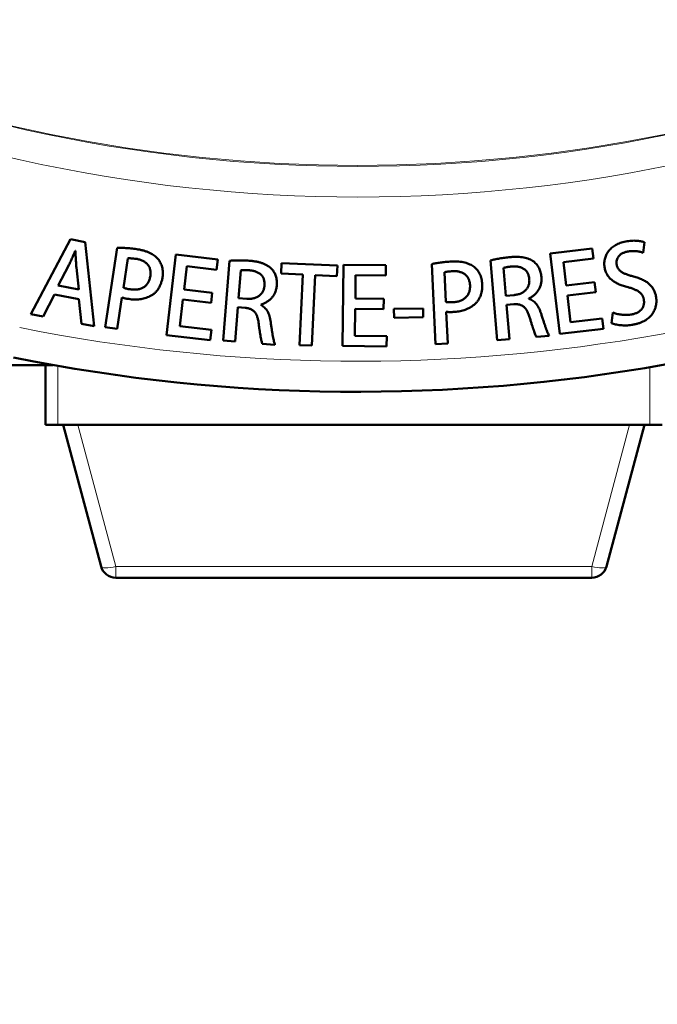
# Model space of a CAD drawing. Units: millimetres. Extents: x 327 to 1632, y 21 to 1777.
# Drawn here: x 626 to 668, y 353 to 417 of the extents above; entities that cross this region are included whole.
import ezdxf

# ---------------------------------------------------------------- set-up
doc = ezdxf.new("R2010")
doc.units = ezdxf.units.MM
doc.header["$LTSCALE"] = 7
for name, color, linetype, lineweight in [('A1 contornos visíveis', 7, 'Continuous', 50), ('AM_5', 3, 'Continuous', 25), ('B1 arestas tangentes', 7, 'Continuous', 13)]:
    doc.layers.add(name, color=color, linetype=linetype, lineweight=lineweight)
doc.styles.add('3_5', font='isocpeur.ttf')
doc.dimstyles.new('Siemsen Cota', dxfattribs={"dimscale": 7, "dimtxt": 3.5, "dimasz": 2.5, "dimexe": 2, "dimexo": 1, "dimgap": 0.3, "dimtad": 1, "dimdec": 1, "dimrnd": 1e-08, "dimtxsty": '3_5', "dimcen": 0.09, "dimdle": 10, "dimclrd": 7, "dimclre": 7, "dimclrt": 7, "dimadec": 0, "dimazin": 2, "dimtfac": 0.714286, "dimtdec": 3, "dimtmove": 0, "dimatfit": 3, "dimfxl": 1, "dimtolj": 1, "dimtzin": 0, "dimlwd": -1, "dimlwe": -1, "dimarcsym": 0})

# ---------------------------------------------------------------- blocks, each defined once
blk = doc.blocks.new('*D34')
at = {"layer": 'AM_5', "color": 7, "transparency": 16777216}
for p, q in [((534.144, 502.477), (534.144, 235)), ((778.437, 498.11), (778.437, 235)), ((760.937, 249), (551.644, 249))]:
    blk.add_line(p, q, dxfattribs=at)
for points in [[(551.644, 251.917), (551.644, 246.083), (534.144, 249)], [(760.937, 251.917), (760.937, 246.083), (778.437, 249)]]:
    blk.add_solid(points, dxfattribs=at)
at = {"layer": 'Defpoints', "color": 0, "transparency": 16777216}
for p in [(534.144, 509.477), (778.437, 505.11), (534.144, 249)]:
    blk.add_point(p, dxfattribs=at)
at = {"layer": 'AM_5', "color": 7, "transparency": 16777216, "insert": (652, 265.8), "char_height": 24.5, "attachment_point": 5, "style": '3_5'}
blk.add_mtext('\\A1;244,3', dxfattribs=at)
blk = doc.blocks.new('*D35')
at = {"layer": 'AM_5', "color": 7, "transparency": 16777216}
for p, q in [((535.876, 427.935), (535.876, 294)), ((760.876, 427.935), (760.876, 294)), ((743.376, 308), (553.376, 308))]:
    blk.add_line(p, q, dxfattribs=at)
for points in [[(553.376, 310.917), (553.376, 305.083), (535.876, 308)], [(743.376, 310.917), (743.376, 305.083), (760.876, 308)]]:
    blk.add_solid(points, dxfattribs=at)
at = {"layer": 'Defpoints', "color": 0, "transparency": 16777216}
for p in [(535.876, 434.935), (760.876, 434.935), (535.876, 308)]:
    blk.add_point(p, dxfattribs=at)
at = {"layer": 'AM_5', "color": 7, "transparency": 16777216, "insert": (643, 322.35), "char_height": 24.5, "attachment_point": 5, "style": '3_5'}
blk.add_mtext('\\A1;225', dxfattribs=at)

msp = doc.modelspace()

# ---------------------------------------------------------------- linework, layer by layer
at = {"layer": 'A1 contornos visíveis'}
for p, q in [((629.596, 403.154), (627.016, 398.256)), ((630.562, 402.97), (629.596, 403.154)), ((631.163, 397.467), (630.562, 402.97)), ((667.048, 402.268), (667.141, 402.954)), ((629.915, 402.389), (629.929, 402.386)), ((632.654, 402.592), (631.874, 397.416)), ((636.484, 402.149), (635.878, 396.889)), ((639.234, 401.832), (636.484, 402.149)), ((663.715, 402.554), (660.966, 402.23)), ((660.966, 402.23), (661.586, 396.973)), ((663.794, 401.888), (663.715, 402.554)), ((628.802, 400.128), (629.477, 401.415)), ((633.067, 399.989), (633.356, 401.905)), ((639.157, 401.165), (639.234, 401.832)), ((639.994, 401.743), (639.578, 396.534)), ((643.4, 401.597), (643.369, 400.912)), ((647.058, 401.432), (643.4, 401.597)), ((647.027, 400.748), (647.058, 401.432)), ((647.451, 401.483), (647.389, 396.189)), ((650.219, 401.451), (647.451, 401.483)), ((650.211, 400.779), (650.219, 401.451)), ((653.235, 401.532), (653.476, 396.303)), ((657.074, 401.77), (657.506, 396.562)), ((661.842, 401.658), (663.794, 401.888)), ((662.021, 400.139), (661.842, 401.658)), ((629.992, 401.312), (630.142, 399.873)), ((637.03, 399.871), (637.205, 401.39)), ((637.205, 401.39), (639.157, 401.165)), ((640.598, 399.306), (640.743, 401.12)), ((643.369, 400.912), (644.793, 400.848)), ((644.793, 400.848), (644.586, 396.243)), ((645.388, 396.207), (645.595, 400.812)), ((645.595, 400.812), (647.027, 400.748)), ((648.228, 399.273), (648.246, 400.803)), ((648.246, 400.803), (650.211, 400.779)), ((654.146, 399.058), (654.057, 400.994)), ((658.064, 399.462), (657.914, 401.276)), ((630.142, 399.873), (628.802, 400.128)), ((663.863, 400.356), (662.021, 400.139)), ((663.941, 399.696), (663.863, 400.356)), ((627.825, 398.102), (628.565, 399.546)), ((628.565, 399.546), (630.156, 399.243)), ((638.872, 399.658), (637.03, 399.871)), ((638.796, 398.998), (638.872, 399.658)), ((658.601, 399.507), (658.064, 399.462)), ((662.099, 399.479), (663.941, 399.696)), ((662.304, 397.733), (662.099, 399.479)), ((630.156, 399.243), (630.334, 397.624)), ((632.662, 397.298), (632.971, 399.351)), ((636.753, 397.464), (636.954, 399.211)), ((636.954, 399.211), (638.796, 398.998)), ((641.136, 399.264), (640.598, 399.306)), ((642.041, 398.865), (642.042, 398.878)), ((650.083, 399.251), (648.228, 399.273)), ((650.075, 398.587), (650.083, 399.251)), ((658.114, 398.862), (658.597, 398.902)), ((658.299, 396.627), (658.114, 398.862)), ((659.56, 399.26), (659.559, 399.273)), ((627.016, 398.256), (627.825, 398.102)), ((640.371, 396.471), (640.55, 398.706)), ((640.55, 398.706), (641.033, 398.667)), ((648.199, 396.851), (648.22, 398.609)), ((648.22, 398.609), (650.075, 398.587)), ((652.652, 398.628), (650.749, 398.597)), ((650.749, 398.597), (650.759, 398.023)), ((652.662, 398.054), (652.652, 398.628)), ((654.271, 396.34), (654.176, 398.414)), ((665.057, 398.368), (664.98, 397.677)), ((630.334, 397.624), (631.163, 397.467)), ((650.759, 398.023), (652.662, 398.054)), ((664.373, 397.977), (662.304, 397.733)), ((664.452, 397.31), (664.373, 397.977)), ((631.874, 397.416), (632.662, 397.298)), ((638.822, 397.226), (636.753, 397.464)), ((638.745, 396.559), (638.822, 397.226)), ((661.586, 396.973), (664.452, 397.31)), ((635.878, 396.889), (638.745, 396.559)), ((639.578, 396.534), (640.371, 396.471)), ((642.144, 396.33), (642.972, 396.263)), ((650.282, 396.826), (648.199, 396.851)), ((650.274, 396.155), (650.282, 396.826)), ((653.476, 396.303), (654.271, 396.34)), ((657.506, 396.562), (658.299, 396.627)), ((660.072, 396.775), (660.899, 396.843)), ((644.586, 396.243), (645.388, 396.207)), ((647.389, 396.189), (650.274, 396.155)), ((575.876, 394.935), (628.455, 394.935)), ((627.976, 391.035), (627.976, 394.935)), ((627.976, 391.035), (628.776, 391.035)), ((667.476, 391.035), (628.776, 391.035)), ((631.606, 381.776), (629.126, 391.035)), ((667.126, 391.035), (664.645, 381.776)), ((667.476, 391.035), (668.276, 391.035)), ((663.679, 381.035), (632.572, 381.035))]:
    msp.add_line(p, q, dxfattribs=at)
for centre, radius, start, end in [((648.376, 507.435), 114.25, 258.64968, 301.6043), ((632.572, 382.035), 1, 195, 270), ((663.679, 382.035), 1, 270, 345)]:
    msp.add_arc(centre, radius, start, end, dxfattribs=at)
for points, knots in [([(666.002, 403.027), (665.938, 403.015), (665.814, 402.991), (665.635, 402.943), (665.469, 402.882), (665.315, 402.812), (665.172, 402.733), (665.043, 402.641), (664.926, 402.538), (664.822, 402.426), (664.732, 402.306), (664.656, 402.18), (664.595, 402.049), (664.549, 401.913), (664.518, 401.771), (664.502, 401.624), (664.502, 401.472), (664.513, 401.37), (664.519, 401.318)], [0, 0, 0, 0, 0.076776, 0.149672, 0.219233, 0.28573, 0.349887, 0.412036, 0.472865, 0.533411, 0.592905, 0.65048, 0.707215, 0.763729, 0.820727, 0.878513, 0.938129, 1, 1, 1, 1]), ([(667.141, 402.954), (667.108, 402.965), (667.039, 402.988), (666.927, 403.014), (666.802, 403.035), (666.664, 403.052), (666.514, 403.062), (666.353, 403.061), (666.181, 403.049), (666.063, 403.034), (666.002, 403.027)], [0, 0, 0, 0, 0.0897601, 0.1895484, 0.2990753, 0.4203883, 0.5508432, 0.6906079, 0.8397557, 1, 1, 1, 1]), ([(629.477, 401.415), (629.515, 401.495), (629.592, 401.656), (629.702, 401.902), (629.809, 402.148), (629.88, 402.31), (629.915, 402.389)], [0, 0, 0, 0, 0.246069, 0.501901, 0.756596, 1, 1, 1, 1]), ([(629.929, 402.386), (629.933, 402.3), (629.939, 402.124), (629.954, 401.856), (629.97, 401.584), (629.985, 401.402), (629.992, 401.312)], [0, 0, 0, 0, 0.239969, 0.491385, 0.74683, 1, 1, 1, 1]), ([(633.943, 402.503), (633.877, 402.512), (633.75, 402.528), (633.563, 402.55), (633.387, 402.569), (633.221, 402.58), (633.065, 402.59), (632.919, 402.595), (632.783, 402.596), (632.696, 402.593), (632.654, 402.592)], [0, 0, 0, 0, 0.153147, 0.298743, 0.435309, 0.564785, 0.685115, 0.798274, 0.902629, 1, 1, 1, 1]), ([(635.324, 401.868), (635.288, 401.908), (635.214, 401.989), (635.083, 402.095), (634.936, 402.191), (634.77, 402.276), (634.588, 402.35), (634.388, 402.412), (634.172, 402.465), (634.021, 402.49), (633.943, 402.503)], [0, 0, 0, 0, 0.104392, 0.211876, 0.324489, 0.443502, 0.569993, 0.704215, 0.847558, 1, 1, 1, 1]), ([(665.306, 401.528), (665.301, 401.571), (665.293, 401.658), (665.314, 401.789), (665.365, 401.916), (665.426, 402.017), (665.49, 402.095), (665.549, 402.147), (665.616, 402.196), (665.692, 402.24), (665.777, 402.277), (665.871, 402.311), (665.974, 402.339), (666.046, 402.353), (666.082, 402.36)], [0, 0, 0, 0, 0.102486, 0.204224, 0.309576, 0.422723, 0.482153, 0.544387, 0.608916, 0.67695, 0.750323, 0.827915, 0.911432, 1, 1, 1, 1]), ([(666.082, 402.36), (666.135, 402.366), (666.237, 402.377), (666.386, 402.385), (666.525, 402.381), (666.654, 402.367), (666.772, 402.347), (666.876, 402.322), (666.968, 402.299), (667.023, 402.278), (667.048, 402.268)], [0, 0, 0, 0, 0.162226, 0.313835, 0.455679, 0.588256, 0.710714, 0.819829, 0.916218, 1, 1, 1, 1]), ([(633.356, 401.905), (633.388, 401.906), (633.461, 401.91), (633.583, 401.905), (633.731, 401.893), (633.839, 401.88), (633.897, 401.873)], [0, 0, 0, 0, 0.176842, 0.402064, 0.675548, 1, 1, 1, 1]), ([(633.897, 401.873), (633.937, 401.866), (634.013, 401.853), (634.124, 401.824), (634.228, 401.791), (634.324, 401.748), (634.413, 401.7), (634.496, 401.646), (634.571, 401.585), (634.638, 401.517), (634.696, 401.442), (634.746, 401.362), (634.785, 401.275), (634.815, 401.182), (634.833, 401.083), (634.841, 400.978), (634.841, 400.867), (634.832, 400.791), (634.827, 400.752)], [0, 0, 0, 0, 0.072501, 0.141371, 0.207516, 0.270745, 0.332084, 0.391376, 0.44989, 0.507683, 0.56491, 0.621467, 0.678951, 0.737794, 0.798445, 0.861701, 0.929233, 1, 1, 1, 1]), ([(635.626, 400.667), (635.634, 400.726), (635.648, 400.841), (635.648, 401.013), (635.634, 401.177), (635.601, 401.334), (635.555, 401.483), (635.492, 401.621), (635.418, 401.752), (635.356, 401.829), (635.324, 401.868)], [0, 0, 0, 0, 0.139812, 0.273026, 0.402141, 0.527101, 0.648515, 0.767217, 0.883603, 1, 1, 1, 1]), ([(641.286, 401.751), (641.168, 401.758), (640.936, 401.774), (640.649, 401.776), (640.43, 401.773), (640.276, 401.764), (640.132, 401.757), (640.039, 401.747), (639.994, 401.743)], [0, 0, 0, 0, 0.274719, 0.538566, 0.664475, 0.78348, 0.894755, 1, 1, 1, 1]), ([(642.756, 401.21), (642.716, 401.249), (642.635, 401.328), (642.493, 401.427), (642.336, 401.514), (642.161, 401.585), (641.969, 401.644), (641.759, 401.693), (641.529, 401.728), (641.369, 401.743), (641.286, 401.751)], [0, 0, 0, 0, 0.104524, 0.211635, 0.323073, 0.440142, 0.564706, 0.699506, 0.844093, 1, 1, 1, 1]), ([(654.516, 401.695), (654.45, 401.691), (654.322, 401.684), (654.135, 401.668), (653.958, 401.651), (653.793, 401.631), (653.638, 401.611), (653.494, 401.586), (653.36, 401.563), (653.276, 401.542), (653.235, 401.532)], [0, 0, 0, 0, 0.153628, 0.298456, 0.435611, 0.564775, 0.6853, 0.797961, 0.903137, 1, 1, 1, 1]), ([(655.995, 401.34), (655.952, 401.372), (655.863, 401.438), (655.713, 401.516), (655.551, 401.583), (655.372, 401.633), (655.179, 401.671), (654.971, 401.692), (654.749, 401.703), (654.595, 401.698), (654.516, 401.695)], [0, 0, 0, 0, 0.104327, 0.212464, 0.324736, 0.443617, 0.570179, 0.70419, 0.847341, 1, 1, 1, 1]), ([(658.348, 401.986), (658.231, 401.975), (658, 401.953), (657.716, 401.909), (657.501, 401.867), (657.35, 401.837), (657.209, 401.804), (657.118, 401.781), (657.074, 401.77)], [0, 0, 0, 0, 0.274475, 0.538022, 0.663978, 0.782769, 0.895251, 1, 1, 1, 1]), ([(659.887, 401.69), (659.841, 401.722), (659.748, 401.787), (659.592, 401.862), (659.422, 401.921), (659.239, 401.964), (659.04, 401.991), (658.824, 402.004), (658.592, 402.004), (658.432, 401.992), (658.348, 401.986)], [0, 0, 0, 0, 0.104204, 0.211801, 0.323124, 0.440181, 0.564795, 0.698974, 0.843981, 1, 1, 1, 1]), ([(660.393, 400.69), (660.388, 400.744), (660.377, 400.848), (660.342, 400.997), (660.299, 401.138), (660.241, 401.268), (660.171, 401.389), (660.089, 401.5), (659.995, 401.602), (659.923, 401.661), (659.887, 401.69)], [0, 0, 0, 0, 0.139176, 0.271678, 0.398418, 0.521032, 0.641011, 0.759778, 0.879571, 1, 1, 1, 1]), ([(666.409, 400.722), (666.366, 400.733), (666.283, 400.754), (666.164, 400.789), (666.052, 400.825), (665.949, 400.864), (665.854, 400.901), (665.767, 400.943), (665.688, 400.983), (665.618, 401.027), (665.554, 401.073), (665.497, 401.123), (665.449, 401.18), (665.407, 401.24), (665.369, 401.304), (665.342, 401.375), (665.319, 401.449), (665.31, 401.501), (665.306, 401.528)], [0, 0, 0, 0, 0.09026, 0.175517, 0.255841, 0.331319, 0.401359, 0.466833, 0.527771, 0.583888, 0.637516, 0.688609, 0.739591, 0.789843, 0.840449, 0.891959, 0.94493, 1, 1, 1, 1]), ([(640.743, 401.12), (640.757, 401.123), (640.787, 401.129), (640.837, 401.133), (640.896, 401.137), (640.962, 401.138), (641.037, 401.138), (641.119, 401.136), (641.209, 401.13), (641.272, 401.127), (641.305, 401.125)], [0, 0, 0, 0, 0.0745633, 0.165191, 0.2678785, 0.3860425, 0.518154, 0.6642867, 0.8256741, 1, 1, 1, 1]), ([(641.305, 401.125), (641.341, 401.122), (641.412, 401.117), (641.515, 401.099), (641.614, 401.077), (641.707, 401.045), (641.796, 401.011), (641.879, 400.968), (641.958, 400.919), (642.032, 400.864), (642.099, 400.802), (642.156, 400.73), (642.203, 400.649), (642.239, 400.56), (642.266, 400.462), (642.285, 400.357), (642.291, 400.242), (642.289, 400.163), (642.288, 400.122)], [0, 0, 0, 0, 0.0679161, 0.1335281, 0.1966216, 0.2574154, 0.3169569, 0.3756988, 0.4333211, 0.4909843, 0.547659, 0.6050322, 0.6623815, 0.7226827, 0.7850914, 0.8521469, 0.9231339, 1, 1, 1, 1]), ([(643.094, 400.142), (643.097, 400.195), (643.103, 400.3), (643.094, 400.453), (643.072, 400.599), (643.038, 400.738), (642.987, 400.867), (642.924, 400.99), (642.849, 401.106), (642.787, 401.175), (642.756, 401.21)], [0, 0, 0, 0, 0.139347, 0.271461, 0.398763, 0.521213, 0.641731, 0.76018, 0.879183, 1, 1, 1, 1]), ([(654.057, 400.994), (654.088, 401.002), (654.158, 401.02), (654.279, 401.038), (654.428, 401.055), (654.536, 401.063), (654.594, 401.068)], [0, 0, 0, 0, 0.17533, 0.401643, 0.675556, 1, 1, 1, 1]), ([(654.594, 401.068), (654.634, 401.069), (654.712, 401.07), (654.826, 401.065), (654.934, 401.05), (655.037, 401.028), (655.134, 400.999), (655.225, 400.962), (655.31, 400.916), (655.39, 400.863), (655.463, 400.801), (655.526, 400.731), (655.581, 400.653), (655.627, 400.568), (655.666, 400.475), (655.694, 400.373), (655.715, 400.264), (655.721, 400.188), (655.724, 400.149)], [0, 0, 0, 0, 0.072564, 0.141651, 0.207451, 0.270509, 0.331855, 0.391354, 0.449607, 0.507724, 0.564739, 0.621727, 0.679278, 0.737717, 0.798274, 0.861743, 0.928641, 1, 1, 1, 1]), ([(656.524, 400.221), (656.52, 400.28), (656.511, 400.396), (656.48, 400.564), (656.432, 400.722), (656.371, 400.871), (656.295, 401.007), (656.208, 401.131), (656.108, 401.244), (656.033, 401.308), (655.995, 401.34)], [0, 0, 0, 0, 0.139664, 0.27259, 0.401558, 0.527043, 0.648808, 0.767637, 0.883462, 1, 1, 1, 1]), ([(657.914, 401.276), (657.927, 401.281), (657.957, 401.292), (658.006, 401.304), (658.063, 401.318), (658.129, 401.329), (658.202, 401.341), (658.283, 401.352), (658.373, 401.363), (658.435, 401.368), (658.468, 401.371)], [0, 0, 0, 0, 0.075717, 0.166458, 0.270505, 0.387602, 0.519703, 0.666019, 0.825036, 1, 1, 1, 1]), ([(658.468, 401.371), (658.504, 401.374), (658.575, 401.381), (658.68, 401.379), (658.781, 401.373), (658.878, 401.36), (658.971, 401.337), (659.061, 401.31), (659.146, 401.273), (659.228, 401.232), (659.304, 401.181), (659.372, 401.119), (659.431, 401.047), (659.481, 400.965), (659.524, 400.873), (659.558, 400.772), (659.584, 400.66), (659.594, 400.582), (659.599, 400.542)], [0, 0, 0, 0, 0.067899, 0.133709, 0.196985, 0.25783, 0.317767, 0.376108, 0.433852, 0.491379, 0.548229, 0.605262, 0.662874, 0.722681, 0.785611, 0.852071, 0.923169, 1, 1, 1, 1]), ([(664.519, 401.318), (664.527, 401.275), (664.544, 401.19), (664.58, 401.066), (664.629, 400.95), (664.686, 400.841), (664.753, 400.738), (664.83, 400.642), (664.919, 400.554), (665.016, 400.472), (665.122, 400.397), (665.234, 400.326), (665.354, 400.262), (665.48, 400.201), (665.613, 400.147), (665.754, 400.099), (665.9, 400.053), (666.002, 400.029), (666.053, 400.017)], [0, 0, 0, 0, 0.061628, 0.121355, 0.179485, 0.236955, 0.293601, 0.350979, 0.408795, 0.467995, 0.528564, 0.590158, 0.653376, 0.718563, 0.785346, 0.854411, 0.925899, 1, 1, 1, 1]), ([(633.41, 399.251), (633.472, 399.242), (633.593, 399.224), (633.774, 399.213), (633.953, 399.215), (634.129, 399.23), (634.302, 399.26), (634.472, 399.301), (634.639, 399.359), (634.803, 399.425), (634.958, 399.51), (635.1, 399.616), (635.225, 399.743), (635.337, 399.888), (635.433, 400.055), (635.513, 400.241), (635.58, 400.446), (635.61, 400.592), (635.626, 400.667)], [0, 0, 0, 0, 0.06246, 0.123557, 0.183266, 0.242665, 0.301512, 0.360295, 0.419286, 0.479147, 0.538613, 0.59749, 0.657032, 0.718201, 0.782244, 0.850114, 0.922597, 1, 1, 1, 1]), ([(634.827, 400.752), (634.82, 400.711), (634.805, 400.632), (634.773, 400.519), (634.732, 400.414), (634.682, 400.318), (634.624, 400.231), (634.558, 400.152), (634.484, 400.083), (634.401, 400.022), (634.311, 399.972), (634.215, 399.929), (634.112, 399.896), (634.003, 399.875), (633.887, 399.862), (633.766, 399.858), (633.637, 399.863), (633.551, 399.875), (633.506, 399.881)], [0, 0, 0, 0, 0.069319, 0.134714, 0.196633, 0.256808, 0.314828, 0.371283, 0.427645, 0.484714, 0.542053, 0.600027, 0.659696, 0.721763, 0.785854, 0.853679, 0.924933, 1, 1, 1, 1]), ([(642.288, 400.122), (642.284, 400.088), (642.276, 400.019), (642.252, 399.921), (642.223, 399.828), (642.183, 399.742), (642.136, 399.662), (642.08, 399.588), (642.016, 399.521), (641.944, 399.46), (641.865, 399.406), (641.779, 399.36), (641.686, 399.323), (641.588, 399.295), (641.483, 399.273), (641.373, 399.262), (641.256, 399.258), (641.177, 399.262), (641.136, 399.264)], [0, 0, 0, 0, 0.065209, 0.127566, 0.187032, 0.245441, 0.302756, 0.359747, 0.416576, 0.475093, 0.53404, 0.594096, 0.655487, 0.718395, 0.783698, 0.852645, 0.924616, 1, 1, 1, 1]), ([(642.042, 398.878), (642.077, 398.889), (642.145, 398.911), (642.244, 398.949), (642.339, 398.996), (642.43, 399.047), (642.517, 399.104), (642.6, 399.168), (642.68, 399.238), (642.754, 399.315), (642.824, 399.397), (642.884, 399.486), (642.939, 399.581), (642.986, 399.681), (643.025, 399.788), (643.055, 399.901), (643.081, 400.019), (643.09, 400.1), (643.094, 400.142)], [0, 0, 0, 0, 0.061649, 0.12231, 0.182036, 0.241519, 0.300639, 0.360163, 0.42069, 0.481473, 0.542855, 0.604171, 0.666187, 0.729218, 0.793702, 0.860097, 0.928695, 1, 1, 1, 1]), ([(655.724, 400.149), (655.725, 400.107), (655.726, 400.027), (655.715, 399.909), (655.696, 399.799), (655.667, 399.695), (655.626, 399.598), (655.577, 399.508), (655.517, 399.425), (655.448, 399.35), (655.37, 399.282), (655.283, 399.223), (655.188, 399.171), (655.086, 399.128), (654.976, 399.092), (654.857, 399.066), (654.73, 399.046), (654.642, 399.041), (654.597, 399.038)], [0, 0, 0, 0, 0.0693239, 0.1345235, 0.1967755, 0.2565737, 0.3146383, 0.3716652, 0.4279678, 0.4847214, 0.542137, 0.6004821, 0.6601318, 0.7216931, 0.7860598, 0.8535101, 0.9246321, 1, 1, 1, 1]), ([(654.626, 398.401), (654.688, 398.404), (654.81, 398.41), (654.99, 398.434), (655.165, 398.471), (655.335, 398.519), (655.498, 398.583), (655.657, 398.656), (655.809, 398.745), (655.957, 398.842), (656.094, 398.955), (656.212, 399.087), (656.311, 399.236), (656.392, 399.401), (656.454, 399.583), (656.497, 399.781), (656.522, 399.996), (656.524, 400.144), (656.524, 400.221)], [0, 0, 0, 0, 0.06246, 0.123182, 0.183389, 0.242485, 0.301242, 0.359842, 0.41911, 0.478876, 0.538505, 0.597309, 0.657035, 0.718382, 0.782398, 0.850341, 0.922658, 1, 1, 1, 1]), ([(659.599, 400.542), (659.601, 400.506), (659.605, 400.438), (659.598, 400.337), (659.583, 400.241), (659.558, 400.149), (659.525, 400.062), (659.481, 399.98), (659.429, 399.903), (659.368, 399.831), (659.297, 399.766), (659.221, 399.705), (659.136, 399.654), (659.043, 399.61), (658.944, 399.573), (658.836, 399.544), (658.721, 399.521), (658.642, 399.512), (658.601, 399.507)], [0, 0, 0, 0, 0.065242, 0.127098, 0.186907, 0.245261, 0.302801, 0.359661, 0.41712, 0.475255, 0.534177, 0.594238, 0.655388, 0.717935, 0.783753, 0.852064, 0.924199, 1, 1, 1, 1]), ([(659.559, 399.273), (659.591, 399.29), (659.655, 399.322), (659.747, 399.377), (659.833, 399.437), (659.915, 399.502), (659.991, 399.574), (660.062, 399.65), (660.129, 399.732), (660.191, 399.82), (660.246, 399.912), (660.293, 400.009), (660.33, 400.112), (660.361, 400.218), (660.381, 400.33), (660.394, 400.446), (660.399, 400.567), (660.395, 400.649), (660.393, 400.69)], [0, 0, 0, 0, 0.061786, 0.122225, 0.182405, 0.241822, 0.300788, 0.360369, 0.420841, 0.481763, 0.542771, 0.604164, 0.66638, 0.72933, 0.793512, 0.859824, 0.928776, 1, 1, 1, 1]), ([(667.888, 399.365), (667.881, 399.409), (667.866, 399.494), (667.833, 399.619), (667.79, 399.735), (667.739, 399.847), (667.679, 399.951), (667.61, 400.049), (667.531, 400.139), (667.445, 400.225), (667.347, 400.303), (667.242, 400.377), (667.127, 400.447), (667.002, 400.511), (666.867, 400.571), (666.723, 400.627), (666.57, 400.678), (666.463, 400.707), (666.409, 400.722)], [0, 0, 0, 0, 0.06172, 0.121411, 0.179382, 0.235821, 0.29212, 0.347413, 0.402995, 0.459394, 0.517261, 0.577276, 0.639614, 0.705036, 0.773841, 0.845747, 0.920919, 1, 1, 1, 1]), ([(633.506, 399.881), (633.463, 399.887), (633.38, 399.899), (633.263, 399.924), (633.159, 399.951), (633.096, 399.977), (633.067, 399.989)], [0, 0, 0, 0, 0.2901949, 0.5531805, 0.7901477, 1, 1, 1, 1]), ([(666.053, 400.017), (666.093, 400.006), (666.171, 399.986), (666.283, 399.954), (666.387, 399.917), (666.484, 399.879), (666.573, 399.839), (666.654, 399.795), (666.729, 399.751), (666.795, 399.702), (666.855, 399.651), (666.907, 399.594), (666.954, 399.535), (666.995, 399.471), (667.03, 399.403), (667.056, 399.33), (667.079, 399.253), (667.087, 399.201), (667.092, 399.174)], [0, 0, 0, 0, 0.086375, 0.167657, 0.244599, 0.317371, 0.385447, 0.449742, 0.510372, 0.567251, 0.621937, 0.67543, 0.728218, 0.781098, 0.834039, 0.888132, 0.943259, 1, 1, 1, 1]), ([(632.971, 399.351), (633.004, 399.341), (633.072, 399.319), (633.178, 399.291), (633.292, 399.268), (633.37, 399.257), (633.41, 399.251)], [0, 0, 0, 0, 0.230081, 0.473013, 0.728823, 1, 1, 1, 1]), ([(642.693, 397.73), (642.684, 397.799), (642.666, 397.932), (642.619, 398.12), (642.56, 398.291), (642.485, 398.443), (642.396, 398.578), (642.291, 398.693), (642.174, 398.792), (642.085, 398.84), (642.041, 398.865)], [0, 0, 0, 0, 0.152771, 0.293778, 0.425472, 0.548268, 0.665631, 0.777715, 0.888936, 1, 1, 1, 1]), ([(654.597, 399.038), (654.553, 399.035), (654.47, 399.031), (654.351, 399.032), (654.244, 399.04), (654.177, 399.052), (654.146, 399.058)], [0, 0, 0, 0, 0.291244, 0.553215, 0.788992, 1, 1, 1, 1]), ([(658.597, 398.902), (658.63, 398.905), (658.695, 398.912), (658.79, 398.908), (658.88, 398.9), (658.965, 398.882), (659.044, 398.857), (659.119, 398.824), (659.187, 398.783), (659.251, 398.734), (659.309, 398.675), (659.366, 398.609), (659.419, 398.532), (659.468, 398.446), (659.515, 398.351), (659.558, 398.246), (659.599, 398.131), (659.623, 398.051), (659.635, 398.01)], [0, 0, 0, 0, 0.0655962, 0.1279355, 0.1875412, 0.2439497, 0.2978691, 0.3512411, 0.4034351, 0.4551805, 0.5086939, 0.5655029, 0.6267662, 0.6920556, 0.7613024, 0.8352533, 0.9151, 1, 1, 1, 1]), ([(660.387, 398.245), (660.366, 398.311), (660.325, 398.438), (660.247, 398.617), (660.161, 398.776), (660.067, 398.916), (659.96, 399.037), (659.839, 399.134), (659.706, 399.212), (659.609, 399.244), (659.56, 399.26)], [0, 0, 0, 0, 0.152076, 0.2929536, 0.4251976, 0.5479284, 0.6642113, 0.7765076, 0.8872464, 1, 1, 1, 1]), ([(667.092, 399.174), (667.095, 399.145), (667.102, 399.087), (667.102, 399.002), (667.093, 398.92), (667.079, 398.84), (667.052, 398.766), (667.019, 398.694), (666.977, 398.625), (666.926, 398.56), (666.868, 398.5), (666.802, 398.444), (666.727, 398.395), (666.645, 398.351), (666.555, 398.312), (666.457, 398.279), (666.352, 398.253), (666.278, 398.239), (666.24, 398.233)], [0, 0, 0, 0, 0.061975, 0.121519, 0.178544, 0.234458, 0.289743, 0.344543, 0.40026, 0.457576, 0.516476, 0.576365, 0.638363, 0.703274, 0.771585, 0.843275, 0.919355, 1, 1, 1, 1]), ([(666.294, 397.555), (666.365, 397.568), (666.504, 397.594), (666.703, 397.648), (666.888, 397.71), (667.057, 397.786), (667.212, 397.871), (667.351, 397.968), (667.475, 398.077), (667.584, 398.195), (667.676, 398.323), (667.754, 398.455), (667.818, 398.593), (667.863, 398.737), (667.893, 398.887), (667.909, 399.042), (667.908, 399.203), (667.895, 399.31), (667.888, 399.365)], [0, 0, 0, 0, 0.08007, 0.156084, 0.227675, 0.295749, 0.360312, 0.422519, 0.482768, 0.541944, 0.599947, 0.65622, 0.711715, 0.767077, 0.822987, 0.880052, 0.938972, 1, 1, 1, 1]), ([(641.033, 398.667), (641.066, 398.664), (641.131, 398.659), (641.225, 398.642), (641.312, 398.618), (641.393, 398.587), (641.467, 398.55), (641.535, 398.505), (641.597, 398.454), (641.651, 398.395), (641.7, 398.329), (641.745, 398.254), (641.783, 398.169), (641.819, 398.077), (641.849, 397.975), (641.876, 397.864), (641.898, 397.745), (641.909, 397.662), (641.914, 397.619)], [0, 0, 0, 0, 0.06603, 0.128034, 0.187348, 0.24387, 0.298148, 0.350897, 0.403272, 0.454992, 0.508569, 0.565525, 0.625924, 0.691135, 0.760653, 0.835552, 0.914772, 1, 1, 1, 1]), ([(654.176, 398.414), (654.21, 398.41), (654.28, 398.402), (654.39, 398.396), (654.506, 398.395), (654.585, 398.399), (654.626, 398.401)], [0, 0, 0, 0, 0.2293683, 0.472331, 0.7292448, 1, 1, 1, 1]), ([(660.899, 396.843), (660.883, 396.872), (660.846, 396.939), (660.794, 397.055), (660.738, 397.2), (660.676, 397.369), (660.611, 397.562), (660.539, 397.773), (660.465, 398.003), (660.413, 398.163), (660.387, 398.245)], [0, 0, 0, 0, 0.06753, 0.15279, 0.256256, 0.377954, 0.514678, 0.664375, 0.825695, 1, 1, 1, 1]), ([(666.24, 398.233), (666.186, 398.226), (666.078, 398.213), (665.917, 398.206), (665.758, 398.211), (665.603, 398.226), (665.454, 398.251), (665.313, 398.281), (665.181, 398.32), (665.098, 398.352), (665.057, 398.368)], [0, 0, 0, 0, 0.136118, 0.270006, 0.40123, 0.531725, 0.657799, 0.777761, 0.891881, 1, 1, 1, 1]), ([(641.914, 397.619), (641.924, 397.539), (641.942, 397.386), (641.973, 397.168), (642.002, 396.97), (642.033, 396.794), (642.062, 396.641), (642.09, 396.514), (642.114, 396.412), (642.135, 396.355), (642.144, 396.33)], [0, 0, 0, 0, 0.183504, 0.35201, 0.50483, 0.642062, 0.761309, 0.860526, 0.940215, 1, 1, 1, 1]), ([(642.972, 396.263), (642.96, 396.294), (642.934, 396.366), (642.903, 396.49), (642.87, 396.641), (642.837, 396.819), (642.803, 397.019), (642.767, 397.24), (642.73, 397.478), (642.706, 397.644), (642.693, 397.73)], [0, 0, 0, 0, 0.067383, 0.15304, 0.255991, 0.378216, 0.515298, 0.664021, 0.825888, 1, 1, 1, 1]), ([(659.635, 398.01), (659.658, 397.933), (659.701, 397.785), (659.768, 397.575), (659.828, 397.384), (659.886, 397.215), (659.94, 397.069), (659.988, 396.947), (660.03, 396.852), (660.059, 396.798), (660.072, 396.775)], [0, 0, 0, 0, 0.183968, 0.35175, 0.504125, 0.641458, 0.761183, 0.860136, 0.940027, 1, 1, 1, 1]), ([(664.98, 397.677), (665.019, 397.66), (665.102, 397.626), (665.239, 397.589), (665.392, 397.559), (665.56, 397.536), (665.738, 397.523), (665.921, 397.521), (666.107, 397.532), (666.231, 397.547), (666.294, 397.555)], [0, 0, 0, 0, 0.094849, 0.200986, 0.317901, 0.446175, 0.581906, 0.718687, 0.858294, 1, 1, 1, 1])]:
    msp.add_open_spline(points, degree=3, knots=knots, dxfattribs=at)
at = {"layer": 'B1 arestas tangentes'}
for p, q in [((628.776, 394.879), (628.776, 391.035)), ((667.476, 391.035), (667.476, 394.793)), ((630.091, 391.035), (632.572, 381.776)), ((663.679, 381.776), (666.16, 391.035)), ((632.572, 381.776), (663.679, 381.776)), ((632.572, 381.035), (632.572, 381.776)), ((663.679, 381.776), (663.679, 381.035))]:
    msp.add_line(p, q, dxfattribs=at)
msp.add_circle((648.376, 507.435), 99.458, dxfattribs=at)
for radius, start, end in [(99.525, 255.06844, 305.18554), (101.524, 255.06844, 305.18554), (112.25, 258.64968, 301.6043)]:
    msp.add_arc((648.376, 507.435), radius, start, end, dxfattribs=at)
for centre, major_axis, start_param, end_param in [((632.572, 382.035), (-0.966, -0.259), 0, 1.503759), ((663.679, 382.035), (0.966, -0.259), 4.779426, 6.283185)]:
    msp.add_ellipse(centre, major_axis=major_axis, ratio=0.250563, start_param=start_param, end_param=end_param, dxfattribs=at)

# ---------------------------------------------------------------- dimensions: what is measured, and where the dimension line sits
at = {"layer": 'AM_5'}
for base, p1, p2, picture, middle in [((534.144, 249), (778.437, 505.11), (534.144, 509.477), '*D34', (652, 249)), ((535.876, 308), (760.876, 434.935), (535.876, 434.935), '*D35', (643, 308))]:
    dim = msp.add_linear_dim(base=base, p1=p1, p2=p2, angle=0, dimstyle='Siemsen Cota', override={"dimtfac": 1, "dimtdec": 4}, dxfattribs=at)
    dim.commit()
    dim.dimension.update_dxf_attribs({"geometry": picture, "text_midpoint": middle, "dimtype": 160})

doc.saveas('drawing.dxf')
